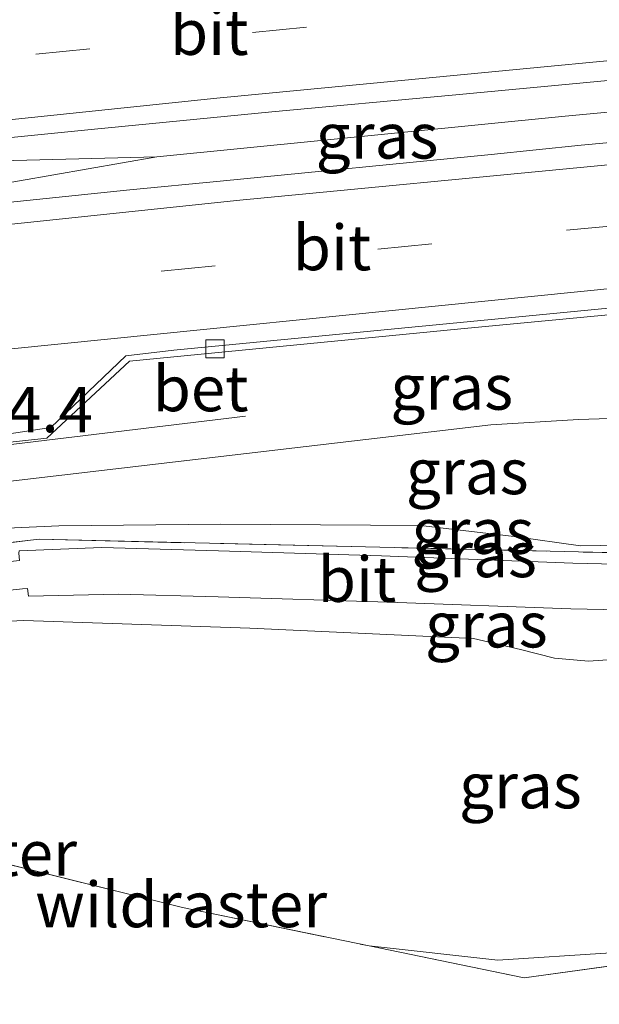
# Model space of a CAD drawing. Units: metres. Extents: x 180000 to 190000, y 574998 to 576290.
# Drawn here: x 186092 to 186124, y 576064 to 576118 of the extents above; entities that cross this region are included whole.
import ezdxf
from ezdxf.enums import TextEntityAlignment as Align

# ---------------------------------------------------------------- set-up
doc = ezdxf.new("R2010")
doc.units = ezdxf.units.M
doc.linetypes.add('IE-TERREINAFSCHEIDING', pattern=[10, 8, -2])
doc.linetypes.add('VW-3-9_STREEP', pattern=[12, 3, -9])
doc.layers.get('0').update_dxf_attribs({"lineweight": 25})
for name, color, linetype, lineweight in [('B-ME-AM-KILOMETR-S-B1', 7, 'Continuous', 18), ('B-ME-BV-GELEIDECONSTRUCTIE-GELEIDERAIL-L-B1', 213, 'BV-GELEIDERAIL', 18), ('B-ME-GW-KRUINLIJN-L-B1', 93, 'Continuous', 18), ('B-ME-GW-TEENLIJN-L-B1', 93, 'Continuous', 18), ('B-ME-IE-GRASLAND-GV-B6', 93, 'Continuous', 18), ('B-ME-IE-TERREINAFSCHEIDING-RASTERHEKWERK-L-B1', 8, 'IE-TERREINAFSCHEIDING', 18), ('B-ME-VH-VERH_SOORT-BETON-OVERIG-GV-B6', 8, 'IE-TERREINAFSCHEIDING-NATUURLIJK-HOUTWAL', 18), ('B-ME-VH-VERH_SOORT-BITUMEN-GV-B6', 8, 'IE-TERREINAFSCHEIDING-NATUURLIJK-HOUTWAL', 18), ('B-ME-VV-KOLK-S-B1', 8, 'Continuous', 18), ('B-ME-VW-MARKERING-39STREEP-015-L-B1', 255, 'VW-3-9_STREEP', 18), ('B-ME-VW-MARKERING-STREEP-015-L-B1', 7, 'Continuous', 18)]:
    doc.layers.add(name, color=color, linetype=linetype, lineweight=lineweight)
doc.styles.add('NLCS-ISO', font='NLCS-ISO.TTF')
doc.linetypes.add('BV-GELEIDERAIL', pattern='A,10,-3,[108,NLCS.SHX,S=1,R=0,X=0,Y=0],-3', length=16)
doc.linetypes.add('IE-TERREINAFSCHEIDING-NATUURLIJK-HOUTWAL', pattern='A,7,-1.5,[67,NLCS.SHX,S=0.75,R=45,X=0,Y=0],-1.5,7,-1.5,[70,NLCS.SHX,S=0.75,R=0,X=0,Y=0],-1.5', length=20)

# ---------------------------------------------------------------- blocks, each defined once
blk = doc.blocks.new('kolk')
blk.add_lwpolyline([(-0.5, -0.5), (0.5, -0.5), (0.5, 0.5), (-0.5, 0.5)], close=True)

msp = doc.modelspace()

# ---------------------------------------------------------------- linework, layer by layer
at = {"layer": 'B-ME-BV-GELEIDECONSTRUCTIE-GELEIDERAIL-L-B1'}
for points in [[(186099.848, 576110.767, -8.268), (186122.346, 576113.011, -7.764), (186143.735, 576115.015, -7.103)], [(186079.869, 576110.092, -8.564), (186083.331, 576110.338, -8.515), (186099.848, 576110.767, -8.268), (186082.795, 576107.793, -8.507), (186080.165, 576107.442, -8.523)], [(186104.738, 576096.459, -9.262), (186090.869, 576094.791, -8.814), (186081.694, 576093.77, -8.807)]]:
    msp.add_polyline3d(points, dxfattribs=at)
at = {"layer": 'B-ME-GW-KRUINLIJN-L-B1'}
for points in [[(186084.637, 576089.944, -8.118), (186089.104, 576090.179, -7.978), (186094.434, 576090.419, -7.666), (186103.346, 576090.509, -7.243), (186114.371, 576090.429, -6.787), (186119.538, 576089.823, -6.539), (186123.2, 576089.321, -6.347), (186126.431, 576089.366, -6.249), (186135.779, 576089.689, -5.877), (186141.017, 576090.839, -5.86), (186149.503, 576091.553, -5.498)], [(186111.542, 576067.246, 0.494), (186118.631, 576066.462, 0.572), (186124.876, 576066.865, 0.559), (186136.396, 576068.411, 0.584), (186149.164, 576070.203, 0.559), (186154.564, 576070.965, 0.573)]]:
    msp.add_polyline3d(points, dxfattribs=at)
at = {"layer": 'B-ME-GW-TEENLIJN-L-B1'}
for points in [[(186084.404, 576092.022, -9.056), (186118.262, 576095.981, -9.246), (186123.083, 576096.282, -8.797), (186140.233, 576096.836, -8.306), (186147.648, 576097.45, -8.007), (186148.04, 576097.504, -7.99)], [(186092.517, 576085.204, -7.692), (186104.964, 576084.781, -7.021), (186117.301, 576084.203, -6.385), (186119.892, 576083.598, -6.304), (186121.758, 576083.125, -6.172), (186123.643, 576082.957, -6.027), (186128.699, 576083.298, -5.946), (186135.115, 576083.951, -5.737), (186143.975, 576085.056, -5.51), (186150.939, 576085.711, -5.209)]]:
    msp.add_polyline3d(points, dxfattribs=at)
at = {"layer": 'B-ME-IE-GRASLAND-GV-B6'}
for points in [[(186079.8106, 576110.6165, -8.961), (186080.7587, 576110.7509, -8.9539), (186086.2779, 576111.2817, -8.9022), (186096.2194, 576112.2715, -8.8053), (186106.1721, 576113.2426, -8.6615), (186116.1285, 576114.1701, -8.4378), (186126.0847, 576115.1085, -8.2032), (186136.0393, 576116.0632, -7.9041), (186143.3206, 576116.7001, -7.6977), (186144.1505, 576113.3236, -7.6218), (186143.1554, 576113.2268, -7.6516), (186138.1702, 576112.8286, -7.8022), (186133.195, 576112.3327, -7.9671), (186123.2379, 576111.4061, -8.2562), (186118.2639, 576110.8984, -8.3494), (186103.3293, 576109.4256, -8.6725), (186098.3526, 576108.9449, -8.7693), (186083.432, 576107.3991, -8.989), (186080.199, 576107.1411, -9.016), (186079.8106, 576110.6165, -8.961)], [(186148.04, 576097.504, -7.99), (186147.648, 576097.45, -8.007), (186140.233, 576096.836, -8.306), (186123.083, 576096.282, -8.797), (186118.262, 576095.981, -9.246), (186084.404, 576092.022, -9.056), (186084.322, 576092.758, -9.404), (186084.16, 576094.209, -9.411), (186093.777, 576095.259, -9.415), (186098.326, 576099.505, -9.291), (186116.602, 576101.284, -8.789), (186146.414, 576104.119, -8.009), (186148.04, 576097.504, -7.99)], [(186149.503, 576091.553, -5.498), (186141.017, 576090.839, -5.86), (186135.779, 576089.689, -5.877), (186126.431, 576089.366, -6.249), (186123.2, 576089.321, -6.347), (186119.538, 576089.823, -6.539), (186114.371, 576090.429, -6.787), (186103.346, 576090.509, -7.243), (186094.434, 576090.419, -7.666), (186089.104, 576090.179, -7.978), (186084.637, 576089.944, -8.118), (186084.404, 576092.022, -9.056), (186118.262, 576095.981, -9.246), (186123.083, 576096.282, -8.797), (186140.233, 576096.836, -8.306), (186147.648, 576097.45, -8.007), (186148.04, 576097.504, -7.99), (186149.503, 576091.553, -5.498)], [(186149.503, 576091.553, -5.498), (186149.8862, 576089.994, -5.0059), (186138.3437, 576088.9773, -5.3263), (186129.3473, 576088.8339, -5.6989), (186093.3551, 576089.6734, -7.4313), (186084.7767, 576088.6909, -7.7135), (186084.637, 576089.944, -8.118), (186089.104, 576090.179, -7.978), (186094.434, 576090.419, -7.666), (186103.346, 576090.509, -7.243), (186114.371, 576090.429, -6.787), (186119.538, 576089.823, -6.539), (186123.2, 576089.321, -6.347), (186126.431, 576089.366, -6.249), (186135.779, 576089.689, -5.877), (186141.017, 576090.839, -5.86), (186149.503, 576091.553, -5.498)], [(186149.8862, 576089.994, -5.0059), (186150.0432, 576089.3553, -5.1498), (186147.7646, 576089.113, -5.2273), (186140.2238, 576088.5555, -5.4566), (186134.1802, 576088.3246, -5.6679), (186129.1063, 576088.2152, -5.8437), (186122.7666, 576088.3552, -6.1278), (186112.234, 576088.7679, -6.6118), (186103.2488, 576089.0367, -7.0299), (186096.8021, 576089.2295, -7.3669), (186092.2442, 576089.0431, -7.5435), (186092.2344, 576088.9185, -7.5472), (186092.2746, 576088.5078, -7.5334), (186088.088, 576088.045, -7.777), (186084.8897, 576087.677, -7.8245), (186084.7767, 576088.6909, -7.7135), (186093.3551, 576089.6734, -7.4313), (186129.3473, 576088.8339, -5.6989), (186138.3437, 576088.9773, -5.3263), (186149.8862, 576089.994, -5.0059)], [(186128.699, 576083.298, -5.946), (186123.643, 576082.957, -6.027), (186121.758, 576083.125, -6.172), (186119.892, 576083.598, -6.304), (186117.301, 576084.203, -6.385), (186104.964, 576084.781, -7.021), (186092.517, 576085.204, -7.692), (186085.206, 576084.846, -8.047), (186085.0733, 576086.1258, -7.8568), (186089.363, 576086.618, -7.675), (186092.4286, 576086.9341, -7.4804), (186092.7098, 576086.9658, -7.4648), (186092.7665, 576086.538, -7.4443), (186097.7297, 576086.6439, -7.2097), (186103.2251, 576086.4973, -6.9562), (186112.6092, 576086.2069, -6.5144), (186122.6675, 576085.8328, -6.0791), (186128.9889, 576085.7101, -5.786)], [(186150.939, 576085.711, -5.209), (186154.564, 576070.965, 0.573), (186149.164, 576070.203, 0.559), (186136.396, 576068.411, 0.584), (186124.876, 576066.865, 0.559), (186118.631, 576066.462, 0.572), (186111.542, 576067.246, 0.494), (186101.26, 576069.366, 0.303), (186090.749, 576071.978, 0.076), (186086.527, 576073.03, -0.076), (186085.206, 576084.846, -8.047), (186092.517, 576085.204, -7.692), (186104.964, 576084.781, -7.021), (186117.301, 576084.203, -6.385), (186119.892, 576083.598, -6.304), (186121.758, 576083.125, -6.172), (186123.643, 576082.957, -6.027), (186128.699, 576083.298, -5.946), (186135.115, 576083.951, -5.737), (186143.975, 576085.056, -5.51), (186150.939, 576085.711, -5.209)], [(186084.444, 576063.636, 0.11), (186083.639, 576070.972, -0.077), (186083.8316, 576070.994, -0.077), (186083.937, 576071.006, -0.077), (186084.136, 576071.028, -0.077), (186083.942, 576072.764, -0.078), (186084.043, 576072.752, -0.076), (186090.749, 576071.978, 0.076), (186101.26, 576069.366, 0.303), (186111.542, 576067.246, 0.494), (186120.091, 576065.483, 0.653), (186143.557, 576068.741, 0.576)], [(186154.709, 576070.373, 0.631), (186143.557, 576068.741, 0.576), (186120.091, 576065.483, 0.653), (186111.542, 576067.246, 0.494), (186118.631, 576066.462, 0.572), (186124.876, 576066.865, 0.559), (186136.396, 576068.411, 0.584), (186149.164, 576070.203, 0.559), (186154.564, 576070.965, 0.573), (186154.709, 576070.373, 0.631)]]:
    msp.add_polyline3d(points, dxfattribs=at)
at = {"layer": 'B-ME-IE-TERREINAFSCHEIDING-RASTERHEKWERK-L-B1'}
for points in [[(186082.2931, 576088.4064, -7.7952), (186083.1866, 576088.5088, -7.7658), (186084.7767, 576088.6909, -7.7135), (186093.3551, 576089.6734, -7.4313), (186129.3473, 576088.8339, -5.6989), (186138.3437, 576088.9773, -5.3263), (186149.8862, 576089.994, -5.0059)], [(186090.749, 576071.978, 0.076), (186101.26, 576069.366, 0.303), (186111.542, 576067.246, 0.494)], [(186111.542, 576067.246, 0.494), (186120.091, 576065.483, 0.653), (186143.557, 576068.741, 0.576), (186154.709, 576070.373, 0.631)]]:
    msp.add_polyline3d(points, dxfattribs=at)
at = {"layer": 'B-ME-VH-VERH_SOORT-BETON-OVERIG-GV-B6'}
msp.add_polyline3d([(186082.569, 576094.035, -9.41), (186081.675, 576093.937, -9.41), (186081.6291, 576094.3445, -9.2331), (186091.225, 576095.4122, -9.1933), (186093.9919, 576095.8443, -9.1862), (186098.1306, 576099.801, -9.0008), (186100.773, 576100.1081, -8.9458), (186135.5885, 576103.4762, -8.1227), (186146.3393, 576104.4216, -7.7328), (186146.414, 576104.119, -8.009), (186116.602, 576101.284, -8.789), (186098.326, 576099.505, -9.291), (186093.777, 576095.259, -9.415), (186084.16, 576094.209, -9.411), (186082.569, 576094.035, -9.41)], dxfattribs=at)
at = {"layer": 'B-ME-VH-VERH_SOORT-BITUMEN-GV-B6'}
for points in [[(186079.8106, 576110.6165, -8.961), (186079.7058, 576111.555, -9.1929), (186079.3233, 576114.9719, -9.0272), (186078.9469, 576118.3351, -9.1052), (186078.4054, 576123.1793, -9.282), (186080.0657, 576123.3688, -9.2716), (186091.0672, 576124.492, -9.1757), (186095.969, 576121.199, -9.035), (186106.2567, 576122.2018, -8.8027), (186116.207, 576123.198, -8.578), (186126.1608, 576124.1277, -8.3324), (186136.1165, 576125.0665, -8.0625), (186141.1532, 576125.5173, -7.9015), (186143.3206, 576116.7001, -7.6977), (186136.0393, 576116.0632, -7.9041), (186126.0847, 576115.1085, -8.2032), (186116.1285, 576114.1701, -8.4378), (186106.1721, 576113.2426, -8.6615), (186096.2194, 576112.2715, -8.8053), (186086.2779, 576111.2817, -8.9022), (186080.7587, 576110.7509, -8.9539), (186079.8106, 576110.6165, -8.961)], [(186144.1505, 576113.3236, -7.6218), (186146.3393, 576104.4216, -7.7328), (186135.5885, 576103.4762, -8.1227), (186100.773, 576100.1081, -8.9458), (186098.1306, 576099.801, -9.0008), (186093.9919, 576095.8443, -9.1862), (186091.225, 576095.4122, -9.1933), (186081.6291, 576094.3445, -9.2331), (186081.109, 576098.998, -9.39), (186080.721, 576102.468, -9.242), (186080.34, 576105.878, -9.218), (186080.199, 576107.1411, -9.016), (186083.432, 576107.3991, -8.989), (186098.3526, 576108.9449, -8.7693), (186103.3293, 576109.4256, -8.6725), (186118.2639, 576110.8984, -8.3494), (186123.2379, 576111.4061, -8.2562), (186133.195, 576112.3327, -7.9671), (186138.1702, 576112.8286, -7.8022), (186143.1554, 576113.2268, -7.6516), (186144.1505, 576113.3236, -7.6218)], [(186128.9889, 576085.7101, -5.786), (186122.6675, 576085.8328, -6.0791), (186112.6092, 576086.2069, -6.5144), (186103.2251, 576086.4973, -6.9562), (186097.7297, 576086.6439, -7.2097), (186092.7665, 576086.538, -7.4443), (186092.7098, 576086.9658, -7.4648), (186092.4286, 576086.9341, -7.4804), (186089.363, 576086.618, -7.675), (186085.0733, 576086.1258, -7.8568), (186083.4735, 576085.9422, -7.9246), (186082.5803, 576085.8398, -7.9625), (186082.4067, 576087.3913, -7.8614), (186083.2997, 576087.4941, -7.8481), (186084.8897, 576087.677, -7.8245), (186088.088, 576088.045, -7.777), (186092.2746, 576088.5078, -7.5334), (186092.2344, 576088.9185, -7.5472), (186092.2442, 576089.0431, -7.5435), (186096.8021, 576089.2295, -7.3669), (186103.2488, 576089.0367, -7.0299), (186112.234, 576088.7679, -6.6118), (186122.7666, 576088.3552, -6.1278), (186129.1063, 576088.2152, -5.8437)]]:
    msp.add_polyline3d(points, dxfattribs=at)
at = {"layer": 'B-ME-VW-MARKERING-39STREEP-015-L-B1'}
for points in [[(186142.225, 576121.1573, -7.6818), (186120.0354, 576119.127, -8.382), (186086.1603, 576115.7149, -8.9998), (186079.3233, 576114.9719, -9.0272)], [(186080.6753, 576102.4306, -8.9948), (186088.1384, 576103.255, -8.9809), (186122.4297, 576106.7181, -8.3365), (186145.2622, 576108.8023, -7.592)]]:
    msp.add_polyline3d(points, dxfattribs=at)
at = {"layer": 'B-ME-VW-MARKERING-STREEP-015-L-B1'}
for points in [[(186143.0456, 576117.8214, -7.65), (186142.3141, 576117.7576, -7.6772), (186103.1559, 576114.0059, -8.6778), (186079.7058, 576111.555, -8.9373)], [(186080.2945, 576105.8371, -8.9013), (186104.4095, 576108.3843, -8.6452), (186143.4839, 576112.1296, -7.6318), (186144.424, 576112.2112, -7.596)], [(186081.0552, 576099.0323, -9.101), (186086.7055, 576099.6546, -9.0893), (186125.761, 576103.6025, -8.3461), (186146.0917, 576105.4287, -7.6487)]]:
    msp.add_polyline3d(points, dxfattribs=at)

# ---------------------------------------------------------------- block references
at = {"layer": 'B-ME-VV-KOLK-S-B1', "rotation": 90}
msp.add_blockref('kolk', (186103.051, 576100.173, -9.173), dxfattribs=at)

# ---------------------------------------------------------------- texts
at = {"layer": 'B-ME-AM-KILOMETR-S-B1', "ltscale": 0.2, "style": 'NLCS-ISO'}
msp.add_text('54.4', height=2.5, dxfattribs=at).set_placement((186089.692, 576094.8, -9.386), align=Align.BOTTOM_LEFT)
at = {"layer": 'B-ME-IE-GRASLAND-GV-B6', "ltscale": 0.2, "style": 'NLCS-ISO'}
for p in [(186111.9805, 576111.9206), (186116.1, 576098.0705), (186116.9535, 576093.4125), (186117.2616, 576090.122), (186117.4099, 576088.8355), (186118.0061, 576084.9614), (186119.885, 576076.0865)]:
    msp.add_text('gras', height=2.5, dxfattribs=at).set_placement(p, align=Align.MIDDLE_CENTER)
at = {"layer": 'B-ME-IE-TERREINAFSCHEIDING-RASTERHEKWERK-L-B1', "ltscale": 0.2, "style": 'NLCS-ISO'}
for p in [(186087.396, 576072.365), (186101.1837, 576069.53)]:
    msp.add_text('wildraster', height=2.5, dxfattribs=at).set_placement(p, align=Align.MIDDLE_CENTER)
at = {"layer": 'B-ME-VH-VERH_SOORT-BETON-OVERIG-GV-B6', "ltscale": 0.2, "style": 'NLCS-ISO'}
msp.add_text('bet', height=2.5, dxfattribs=at).set_placement((186102.2513, 576097.9861), align=Align.MIDDLE_CENTER)
at = {"layer": 'B-ME-VH-VERH_SOORT-BITUMEN-GV-B6', "ltscale": 0.2, "style": 'NLCS-ISO'}
for p in [(186102.7273, 576117.6379), (186109.4992, 576105.762), (186110.8753, 576087.4722)]:
    msp.add_text('bit', height=2.5, dxfattribs=at).set_placement(p, align=Align.MIDDLE_CENTER)

doc.saveas('drawing.dxf')
